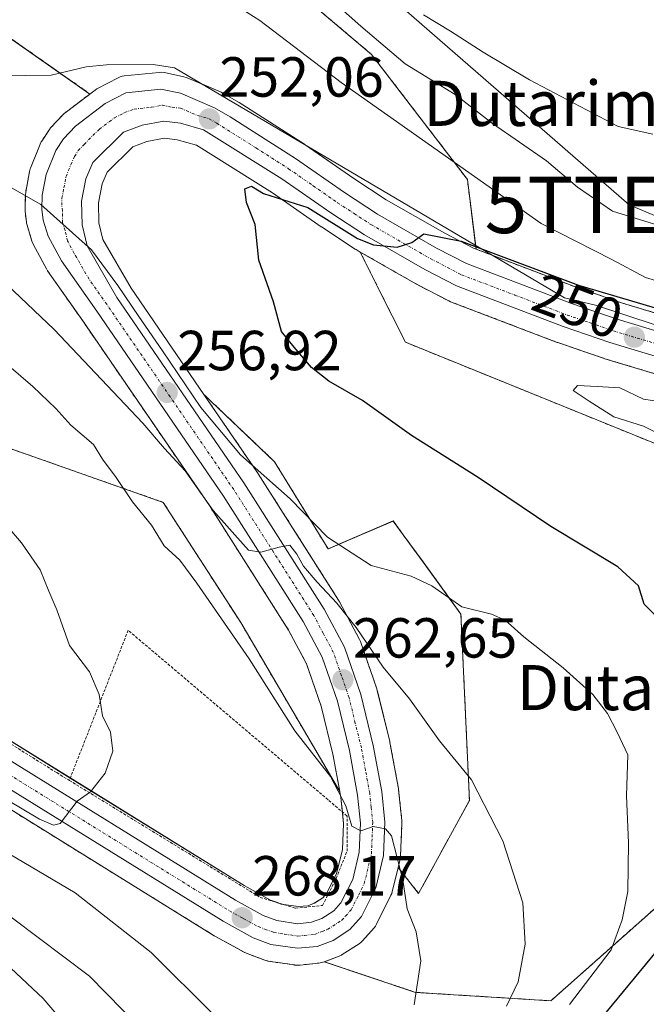
# Model space of a CAD drawing. Units: metres. Extents: x 620197 to 623625, y 4780389 to 4782763.
# Drawn here: x 622443 to 622554, y 4781888 to 4782063 of the extents above; entities that cross this region are included whole.
import ezdxf
from ezdxf.enums import TextEntityAlignment as Align

# ---------------------------------------------------------------- set-up
doc = ezdxf.new("R2010")
doc.units = ezdxf.units.M
doc.header["$MEASUREMENT"] = 0
doc.linetypes.add('TRAZO_Y_PUNTO', pattern=[1, 0.5, -0.25, 0, -0.25])
doc.linetypes.add('TRAZOS', pattern=[0.75, 0.5, -0.25])
doc.layers.get('0').update_dxf_attribs({"lineweight": 5})
for name, color, linetype, lineweight in [('Alambrada', 19, 'TRAZOS', 0), ('Arbolado forestal', 92, 'TRAZOS', 0), ('Arbolado forestal CxS', 92, 'Continuous', 0), ('Carretera de calzada única', 19, 'Continuous', 13), ('Carretera de calzada única Cxs', 19, 'Continuous', 13), ('Carretera de calzada única eje', 19, 'TRAZO_Y_PUNTO', 0), ('Carátula', 7, 'Continuous', 5), ('Corriente natural lineal', 142, 'Continuous', 13), ('Curva de nivel maestra', 36, 'Continuous', 30), ('Curva de nivel normal', 36, 'Continuous', 0), ('Núcleo urbano', 19, 'Continuous', 0), ('Núcleo urbano CxS', 19, 'Continuous', 0), ('Prado', 92, 'Continuous', 0), ('Prado CxS', 92, 'Continuous', 0), ('Punto de cota en terreno', 7, 'Continuous', 0), ('Rótulo de curva de nivel directora', 19, 'Continuous', 0), ('Rótulo de punto de cota en terreno', 19, 'Continuous', 0), ('Tendido', 6, 'Continuous', 0), ('Texto cartográfico', 19, 'Continuous', 0), ('Torre de tendido puntual', 7, 'Continuous', 0)]:
    doc.layers.add(name, color=color, linetype=linetype, lineweight=lineweight)
doc.styles.add('Arial', font='txt', dxfattribs={"height": 0.2})

# ---------------------------------------------------------------- blocks, each defined once
blk = doc.blocks.new('*U151')
at = {"layer": 'Prado CxS', "color": 92, "linetype": 'Continuous', "lineweight": 0}
for points in [[(622485.52, 4782073.37, 258.14), (622505.04, 4782056.85, 258.46), (622522.04, 4782034.67, 254.12), (622523.58, 4782022.3, 250.19), (622523.12, 4782022.47, 250.12), (622518.01, 4782025.12, 250.08), (622507.65, 4782031.07, 250.47), (622501.92, 4782034.82, 250.78), (622493.27, 4782040.83, 251.39), (622493.18, 4782040.9, 251.39), (622481.59, 4782048.31, 252.08), (622481.47, 4782048.38, 252.08), (622478.71, 4782049.97, 252.19), (622478.39, 4782050.13, 252.2), (622472.36, 4782052.71, 252.27), (622472.21, 4782052.77, 252.27), (622471.79, 4782052.89, 252.26), (622468.32, 4782053.61, 252.08), (622467.87, 4782053.67, 252.06), (622467.41, 4782053.65, 252.04), (622461.21, 4782053.02, 251.22), (622460.83, 4782052.96, 251.21), (622460.47, 4782052.85, 251.22), (622460.12, 4782052.7, 251.25), (622456.45, 4782050.78, 252.04), (622456.34, 4782050.72, 252.08), (622456.03, 4782050.51, 252.19), (622455.12, 4782049.82, 252.52), (622426.17, 4782070.15, 253.52)], [(622422.99, 4781993.26, 272.59), (622468.11, 4781977.38, 263.56), (622481.85, 4781956.05, 264.34), (622499.42, 4781926.06, 264.82), (622499.61, 4781925.03, 264.86), (622500.08, 4781920.41, 265.07), (622499.89, 4781915.75, 265.36), (622498.86, 4781911.53, 265.68), (622497.12, 4781908.04, 265.95), (622496.4, 4781907.23, 266.06), (622494.91, 4781906.27, 266.35), (622493.73, 4781905.83, 266.55), (622492.07, 4781905.66, 266.78), (622489.03, 4781906.11, 267.16), (622487.11, 4781906.83, 267.36), (622482.45, 4781909.39, 267.87), (622437.82, 4781937.02, 271.06)], [(622563.87, 4781912.98, 251.95), (622536.84, 4781888.96, 256.17), (622512.82, 4781890.46, 265.14), (622496.68, 4781895.89, 267.22), (622499.28, 4781896.87, 267.01), (622499.72, 4781897.08, 266.98), (622499.85, 4781897.16, 266.97), (622502.84, 4781899.09, 266.6), (622503.14, 4781899.31, 266.54), (622503.45, 4781899.61, 266.48), (622505.49, 4781901.89, 266.12), (622505.73, 4781902.21, 266.08), (622505.94, 4781902.55, 266.05), (622508.49, 4781907.67, 265.5), (622508.62, 4781907.98, 265.46), (622508.72, 4781908.31, 265.43), (622509.76, 4781912.63, 264.96), (622513.39, 4781908, 264.24), (622522.4, 4781924.52, 260.25), (622520.89, 4781957.56, 255.18), (622514.17, 4781966.8, 253.69), (622510.65, 4781971.64, 252.86), (622508.88, 4781974.07, 252.68), (622497.34, 4781969.12, 255.15), (622487.86, 4781984.59, 253.34), (622475.32, 4781996.53, 253.71), (622462.42, 4782015.35, 253.26), (622457.42, 4782024.03, 253.03), (622456.71, 4782026.97, 252.89), (622456.65, 4782030.54, 252.58), (622457.28, 4782033.9, 252.24), (622458.18, 4782035.95, 252.22), (622462.7, 4782040.45, 251.41), (622465.18, 4782041.37, 251.25), (622468.32, 4782041.99, 250.94), (622470.58, 4782041.72, 250.65), (622474.03, 4782040.72, 250.96), (622487.5, 4782032.26, 250.4), (622496.11, 4782026.28, 249.71), (622496.17, 4782026.23, 249.71), (622502.16, 4782022.3, 249.46), (622502.31, 4782022.21, 249.46), (622503.05, 4782021.79, 249.44), (622506.36, 4782015.16, 248.78), (622511.05, 4782005.79, 248.13), (622559.1, 4781986.27, 245.34)]]:
    blk.add_polyline3d(points, dxfattribs=at)
blk = doc.blocks.new('*U165')
at = {"layer": 'Arbolado forestal CxS', "color": 92, "linetype": 'Continuous', "lineweight": 0}
blk.add_polyline3d([(622576.38, 4782004.64, 247.1), (622549.51, 4782012.73, 249.17), (622541.51, 4782015.47, 249.17), (622523.58, 4782022.3, 250.19), (622522.04, 4782034.67, 254.12), (622505.04, 4782056.85, 258.46), (622485.52, 4782073.37, 258.14), (622467.5, 4782091.39, 262.46), (622469, 4782116.91, 272.08), (622481.01, 4782151.45, 275.84), (622506.54, 4782166.47, 279.25), (622529.07, 4782188.99, 277.41), (622530.57, 4782217.53, 274.59)], dxfattribs=at)
blk.add_polyline3d([(622596.02, 4781990.16, 244.75), (622589.13, 4781983.26, 244.71), (622559.1, 4781986.27, 245.34), (622511.05, 4782005.79, 248.13), (622506.36, 4782015.16, 248.78), (622503.05, 4782021.79, 249.44), (622513, 4782016.09, 249.04), (622513.11, 4782016.03, 249.04), (622518.74, 4782013.11, 249.05), (622519.05, 4782012.97, 249.05), (622537.97, 4782005.76, 247.35), (622538.05, 4782005.73, 247.34), (622546.29, 4782002.9, 246.95), (622546.4, 4782002.87, 246.95), (622573.67, 4781994.66, 245.94), (622573.88, 4781994.6, 245.93), (622590.5, 4781990.93, 245.19), (622590.63, 4781990.91, 245.19), (622590.74, 4781990.89, 245.18), (622596.02, 4781990.16, 244.75)], close=True, dxfattribs=at)
blk = doc.blocks.new('*U169')
at = {"layer": 'Arbolado forestal CxS', "color": 92, "linetype": 'Continuous', "lineweight": 0}
blk.add_polyline3d([(622426.17, 4782070.15, 253.52), (622455.12, 4782049.82, 252.52), (622450.73, 4782046.5, 252.98), (622450.61, 4782046.41, 252.98), (622450.34, 4782046.15, 252.99), (622448.26, 4782043.91, 253.04), (622448.16, 4782043.8, 253.04), (622447.96, 4782043.52, 253.05), (622446.6, 4782041.46, 253.22), (622446.5, 4782041.31, 253.24), (622446.32, 4782040.94, 253.28), (622444.59, 4782036.67, 253.92), (622444.55, 4782036.57, 253.94), (622444.42, 4782036.1, 254.03), (622443.73, 4782032.43, 254.76), (622443.68, 4782031.96, 254.84), (622443.62, 4782029.47, 255.25), (622443.62, 4782029.4, 255.26), (622443.64, 4782029.05, 255.31), (622443.87, 4782027.07, 255.59), (622443.9, 4782026.9, 255.61), (622443.98, 4782026.55, 255.65), (622444.84, 4782023.73, 255.86), (622444.89, 4782023.57, 255.87), (622445.06, 4782023.19, 255.92), (622447.41, 4782018.79, 256.27), (622447.46, 4782018.7, 256.28), (622447.6, 4782018.48, 256.29), (622453.85, 4782009.57, 256.76), (622476.3, 4781976.82, 259.64), (622490.33, 4781954.73, 262.25), (622493.52, 4781948.73, 263), (622496.11, 4781941.25, 263.44), (622498.19, 4781932.73, 264.38), (622499.42, 4781926.06, 264.82), (622481.85, 4781956.05, 264.34), (622468.11, 4781977.38, 263.56), (622422.99, 4781993.26, 272.59)], dxfattribs=at)
blk.add_polyline3d([(622487.86, 4781984.59, 253.34), (622497.34, 4781969.12, 255.15), (622508.88, 4781974.07, 252.68), (622510.65, 4781971.64, 252.86), (622514.17, 4781966.8, 253.69), (622520.89, 4781957.56, 255.18), (622522.4, 4781924.52, 260.25), (622513.39, 4781908, 264.24), (622509.76, 4781912.63, 264.96), (622510.1, 4781914.02, 264.82), (622510.13, 4781914.2, 264.8), (622510.18, 4781914.59, 264.76), (622510.43, 4781920.5, 264.37), (622510.43, 4781920.63, 264.37), (622510.41, 4781920.94, 264.36), (622509.85, 4781926.39, 263.9), (622509.82, 4781926.61, 263.87), (622508.31, 4781934.81, 262.71), (622508.27, 4781934.98, 262.7), (622506.06, 4781944.03, 261.96), (622505.99, 4781944.3, 261.93), (622503.09, 4781952.67, 261.12), (622502.91, 4781953.08, 261.11), (622499.32, 4781959.83, 259.35), (622499.27, 4781959.92, 259.32), (622499.2, 4781960.03, 259.29), (622484.95, 4781982.47, 254.97), (622484.89, 4781982.56, 254.96), (622475.32, 4781996.53, 253.71), (622487.86, 4781984.59, 253.34)], close=True, dxfattribs=at)
blk = doc.blocks.new('*U186')
at = {"layer": 'Curva de nivel normal', "color": 36, "linetype": 'Continuous', "lineweight": 0}
blk.add_polyline3d([(622440.36, 4781924.64, 270), (622446.19, 4781921.21, 270), (622448.64, 4781920.14, 270), (622449.83, 4781920.42, 270), (622452.88, 4781924.4, 270), (622455.24, 4781926.02, 270), (622457.84, 4781929.32, 270), (622459.19, 4781933.22, 270), (622458.79, 4781936.59, 270), (622457.35, 4781939.51, 270), (622456.76, 4781943.27, 270), (622455.04, 4781947.32, 270), (622451.52, 4781952.01, 270), (622449.28, 4781958.33, 270), (622447.85, 4781961.65, 270), (622446.32, 4781965.41, 270), (622443.01, 4781970.23, 270), (622437.73, 4781976.32, 270)], dxfattribs=at)
blk = doc.blocks.new('*U194')
at = {"layer": 'Curva de nivel normal', "color": 36, "linetype": 'Continuous', "lineweight": 0}
for points in [[(622338.64, 4781970.17, 265), (622346.41, 4781965.49, 265), (622353.89, 4781961.63, 265), (622365.66, 4781954.8, 265), (622372.64, 4781950.04, 265), (622375.52, 4781947.46, 265), (622378.71, 4781945.31, 265), (622380.94, 4781943.21, 265), (622383.58, 4781941.39, 265), (622387.78, 4781938.31, 265), (622394.38, 4781934.62, 265), (622400.05, 4781932.46, 265), (622408.83, 4781928.76, 265), (622418.17, 4781925.5, 265), (622428.1, 4781921.27, 265), (622436.86, 4781917.34, 265), (622452.52, 4781908.11, 265), (622465.96, 4781897.55, 265), (622477.14, 4781886.4, 265)], [(622512.63, 4781888.23, 265), (622513.78, 4781896.04, 265), (622512.96, 4781901.22, 265), (622511.35, 4781905.3, 265), (622510.58, 4781910.42, 265), (622508.59, 4781918.21, 265), (622507.53, 4781919.48, 265), (622505.36, 4781919.87, 265), (622503.12, 4781919.13, 265), (622501.58, 4781919.91, 265), (622500.49, 4781923.55, 265), (622497.78, 4781928.76, 265), (622491.43, 4781936.86, 265), (622483.36, 4781949.62, 265), (622474.05, 4781963.03, 265), (622471.08, 4781967.1, 265), (622468.29, 4781969.68, 265), (622466.05, 4781973.32, 265), (622462.68, 4781977.45, 265), (622459.78, 4781981.8, 265), (622457.36, 4781985.03, 265), (622455.73, 4781987.64, 265), (622451.74, 4781991.08, 265), (622449.1, 4781994.03, 265), (622445, 4781997.92, 265), (622438.12, 4782003.77, 265)], [(622514.25, 4782063.85, 265), (622519.02, 4782060.95, 265), (622524.83, 4782057.26, 265), (622533.06, 4782052.31, 265), (622548.75, 4782044.04, 265), (622554.92, 4782042.72, 265)]]:
    blk.add_polyline3d(points, dxfattribs=at)
blk = doc.blocks.new('*U197')
at = {"layer": 'Curva de nivel normal', "color": 36, "linetype": 'Continuous', "lineweight": 0}
for points in [[(622338.85, 4781952.14, 255), (622355.6, 4781941.58, 255), (622364.25, 4781935.39, 255), (622373.84, 4781927.33, 255), (622378.91, 4781924.18, 255), (622385.6, 4781920.87, 255), (622395.06, 4781917.3, 255), (622402.32, 4781914.31, 255), (622418.44, 4781909.02, 255), (622427.52, 4781905.28, 255), (622435.32, 4781900.15, 255), (622446.82, 4781889.37, 255), (622461.83, 4781871.75, 255)], [(622540.14, 4781888.32, 255), (622547.53, 4781897.99, 255), (622549.49, 4781903.32, 255), (622550.48, 4781908.32, 255), (622550.62, 4781916.99, 255), (622550.22, 4781925.34, 255), (622550.48, 4781932.61, 255), (622548.58, 4781936.61, 255), (622546.88, 4781939.9, 255), (622544.27, 4781943.3, 255), (622539, 4781948.05, 255), (622532.06, 4781953.51, 255), (622528.75, 4781956.51, 255), (622526.32, 4781957.53, 255), (622521.06, 4781958.82, 255), (622515.73, 4781962.6, 255), (622512.06, 4781964.26, 255), (622505, 4781966.17, 255), (622497.22, 4781971.18, 255), (622490.61, 4781977.98, 255), (622481.8, 4781985.82, 255), (622474.76, 4781994.18, 255), (622467.99, 4782004.28, 255), (622463.78, 4782010.34, 255), (622460.09, 4782015.83, 255), (622455.42, 4782022.18, 255), (622446.42, 4782030.22, 255), (622432.6, 4782038.08, 255)], [(622471.77, 4782071.41, 255), (622485.27, 4782062.85, 255), (622499.65, 4782051.85, 255), (622535.11, 4782026.84, 255), (622547.66, 4782020.49, 255), (622553.64, 4782017.29, 255), (622560.7, 4782015.17, 255)]]:
    blk.add_polyline3d(points, dxfattribs=at)
blk = doc.blocks.new('5PATER')
at = {"layer": 'Carátula', "linetype": 'Continuous', "lineweight": 5}
h = blk.add_hatch(color=250, dxfattribs=at)
edge = h.paths.add_edge_path()
edge.add_ellipse((0, 0.01), major_axis=(-1.33, -1.34), ratio=0.999422, start_angle=0, end_angle=360)
blk = doc.blocks.new('5TTEND')
blk.add_text('5TTEND', height=10).set_placement((0, 0), align=Align.MIDDLE_CENTER)

msp = doc.modelspace()

# ---------------------------------------------------------------- linework, layer by layer
at = {"layer": 'Alambrada', "color": 19, "linetype": 'TRAZOS', "lineweight": 0}
for points in [[(622380.44, 4781972.97, 279.73), (622417.01, 4781949.63, 273.1), (622449.23, 4781929.43, 270.43), (622451.47, 4781928.06, 270.31)], [(622451.47, 4781928.06, 270.31), (622485.31, 4781907.31, 267.96), (622491.56, 4781905.39, 267.12), (622496.37, 4781905.87, 266.45), (622498.77, 4781910.68, 265.81), (622500.7, 4781915.49, 265.48), (622500.7, 4781921.74, 267.79), (622497.33, 4781924.63, 270.6), (622461.9, 4781954.68, 272.06), (622451.47, 4781928.06, 270.31)]]:
    msp.add_polyline3d(points, dxfattribs=at)
at = {"layer": 'Arbolado forestal', "color": 92, "linetype": 'TRAZOS', "lineweight": 0}
for points in [[(622515.42, 4782268.47, 272.61), (622530.57, 4782217.53, 274.59), (622529.07, 4782188.99, 277.41), (622506.54, 4782166.47, 279.25), (622506.5, 4782166.44, 279.24), (622505.2, 4782165.68, 279.11), (622503.9, 4782164.91, 279.01), (622481.01, 4782151.45, 275.84), (622469, 4782116.91, 272.08), (622467.5, 4782091.39, 262.46), (622485.52, 4782073.37, 258.14), (622505.04, 4782056.85, 258.46), (622522.04, 4782034.67, 254.12), (622523.5, 4782022.95, 250.3), (622523.58, 4782022.3, 250.19)], [(622455.12, 4782049.82, 252.52), (622449.83, 4782053.54, 251.41), (622426.17, 4782070.15, 253.52), (622409.01, 4782079.68, 254.12), (622358.18, 4782096.2, 257.16), (622318.78, 4782130.52, 263.17), (622330.18, 4782143.76, 269.71), (622343.7, 4782145.26, 269.82), (622366.22, 4782148.27, 271.58), (622369.22, 4782157.28, 275.11), (622368.68, 4782162.2, 277.09), (622365.87, 4782163.58, 277.68), (622361.51, 4782165.72, 277.99), (622359.45, 4782166.73, 278.23), (622315.16, 4782169.29, 280.45), (622285.13, 4782179.8, 282.27), (622261.1, 4782182.81, 282.8), (622204.04, 4782218.85, 281.01)], [(622339.75, 4782057.44, 277.84), (622376.73, 4782034.14, 279.16), (622390.58, 4782027.58, 277.21), (622409.01, 4782003.43, 276.67), (622422.99, 4781993.26, 272.59), (622468.11, 4781977.38, 263.56), (622481.85, 4781956.05, 264.34), (622499.42, 4781926.06, 264.82)], [(622455.12, 4782049.82, 252.52), (622450.73, 4782046.5, 252.98), (622450.61, 4782046.41, 252.98), (622450.34, 4782046.15, 252.99), (622448.26, 4782043.91, 253.04), (622448.16, 4782043.8, 253.04), (622447.96, 4782043.52, 253.05), (622446.6, 4782041.46, 253.22), (622446.5, 4782041.31, 253.24), (622446.32, 4782040.94, 253.28), (622444.59, 4782036.67, 253.92), (622444.55, 4782036.57, 253.94), (622444.42, 4782036.1, 254.03), (622443.73, 4782032.43, 254.76), (622443.68, 4782031.96, 254.84), (622443.62, 4782029.47, 255.25), (622443.62, 4782029.4, 255.26), (622443.64, 4782029.05, 255.31), (622443.87, 4782027.07, 255.59), (622443.9, 4782026.9, 255.61), (622443.98, 4782026.55, 255.65), (622444.84, 4782023.73, 255.86), (622444.89, 4782023.57, 255.87), (622445.06, 4782023.19, 255.92), (622447.41, 4782018.79, 256.27), (622447.46, 4782018.7, 256.28), (622447.6, 4782018.48, 256.29), (622453.85, 4782009.57, 256.76), (622476.3, 4781976.82, 259.64), (622490.33, 4781954.73, 262.25), (622493.52, 4781948.73, 263), (622496.11, 4781941.25, 263.44), (622498.18, 4781932.73, 264.38), (622499.42, 4781926.06, 264.82)], [(622503.05, 4782021.79, 249.44), (622506.36, 4782015.16, 248.78), (622511.05, 4782005.79, 248.13), (622559.1, 4781986.27, 245.34), (622589.13, 4781983.26, 244.71), (622596.02, 4781990.16, 244.75)], [(622503.05, 4782021.79, 249.44), (622513, 4782016.09, 249.04), (622513.11, 4782016.03, 249.04), (622518.74, 4782013.11, 249.05), (622519.05, 4782012.97, 249.05), (622537.97, 4782005.76, 247.35), (622538.05, 4782005.73, 247.34), (622546.29, 4782002.9, 246.95), (622546.39, 4782002.87, 246.95), (622573.66, 4781994.66, 245.94), (622573.88, 4781994.6, 245.93), (622590.5, 4781990.93, 245.19), (622590.63, 4781990.91, 245.19), (622590.74, 4781990.89, 245.18), (622596.02, 4781990.16, 244.75)], [(622608.91, 4782001.24, 244.36), (622605.78, 4782000.49, 244.61), (622601.31, 4782000.32, 244.67), (622592.27, 4782001.12, 245.53), (622576.38, 4782004.64, 247.1), (622549.51, 4782012.73, 249.17), (622541.51, 4782015.47, 249.17), (622526.44, 4782021.21, 250.38), (622523.58, 4782022.3, 250.19)], [(622509.76, 4781912.63, 264.96), (622510.1, 4781914.02, 264.82), (622510.13, 4781914.2, 264.8), (622510.18, 4781914.59, 264.76), (622510.43, 4781920.5, 264.37), (622510.43, 4781920.63, 264.37), (622510.41, 4781920.94, 264.36), (622509.85, 4781926.39, 263.9), (622509.82, 4781926.61, 263.87), (622508.31, 4781934.81, 262.71), (622508.27, 4781934.98, 262.7), (622506.06, 4781944.03, 261.96), (622505.98, 4781944.3, 261.93), (622503.09, 4781952.67, 261.12), (622502.91, 4781953.08, 261.11), (622499.32, 4781959.83, 259.35), (622499.27, 4781959.92, 259.32), (622499.2, 4781960.03, 259.29), (622484.95, 4781982.47, 254.97), (622484.89, 4781982.56, 254.96), (622475.32, 4781996.53, 253.71)], [(622509.76, 4781912.63, 264.96), (622513.39, 4781908, 264.24), (622522.4, 4781924.52, 260.25), (622520.89, 4781957.56, 255.18), (622514.17, 4781966.81, 253.69), (622510.65, 4781971.64, 252.86), (622508.88, 4781974.08, 252.68), (622497.34, 4781969.12, 255.15), (622487.86, 4781984.59, 253.34), (622475.32, 4781996.53, 253.71)], [(622333.74, 4781986.74, 273.36), (622361.25, 4781971.22, 272.41), (622373.85, 4781963.33, 272.27), (622400.9, 4781946.77, 271.93), (622432.45, 4781928.19, 268.67), (622477.17, 4781900.51, 267.93), (622477.28, 4781900.45, 267.93), (622482.58, 4781897.52, 267.89), (622482.98, 4781897.34, 267.87), (622486.14, 4781896.16, 267.78), (622486.66, 4781896.02, 267.78), (622486.74, 4781896, 267.77), (622491.38, 4781895.32, 267.55), (622491.46, 4781895.31, 267.55), (622491.9, 4781895.27, 267.52), (622492.2, 4781895.29, 267.51), (622492.42, 4781895.31, 267.49), (622495.71, 4781895.64, 267.28), (622495.93, 4781895.67, 267.27), (622496.45, 4781895.81, 267.23), (622496.67, 4781895.89, 267.22)], [(622563.87, 4781912.98, 251.95), (622536.84, 4781888.96, 256.17), (622512.82, 4781890.46, 265.14), (622496.67, 4781895.89, 267.22)]]:
    msp.add_polyline3d(points, dxfattribs=at)
at = {"layer": 'Arbolado forestal CxS', "color": 92, "linetype": 'Continuous', "lineweight": 0}
msp.add_polyline3d([(622333.74, 4781986.74, 273.36), (622361.25, 4781971.22, 272.41), (622373.85, 4781963.33, 272.27), (622400.9, 4781946.77, 271.93), (622432.45, 4781928.19, 268.67), (622477.17, 4781900.51, 267.94), (622477.28, 4781900.45, 267.93), (622482.58, 4781897.52, 267.89), (622482.98, 4781897.34, 267.87), (622486.14, 4781896.16, 267.78), (622486.66, 4781896.02, 267.78), (622486.74, 4781896, 267.77), (622491.38, 4781895.32, 267.55), (622491.46, 4781895.31, 267.55), (622491.9, 4781895.27, 267.52), (622492.2, 4781895.29, 267.51), (622492.42, 4781895.31, 267.49), (622495.71, 4781895.64, 267.28), (622495.93, 4781895.67, 267.27), (622496.45, 4781895.81, 267.23), (622496.68, 4781895.89, 267.22), (622512.82, 4781890.46, 265.14), (622536.84, 4781888.96, 256.17), (622563.87, 4781912.98, 251.95)], dxfattribs=at)
at = {"layer": 'Carretera de calzada única', "color": 19, "linetype": 'Continuous', "lineweight": 13}
for points in [[(622436.24, 4781934.47, 270.93), (622480.94, 4781906.8, 268.17), (622485.85, 4781904.1, 267.76), (622488.27, 4781903.19, 267.52), (622492, 4781902.64, 267.07), (622494.42, 4781902.88, 266.76), (622496.26, 4781903.57, 266.44), (622498.37, 4781904.93, 266.26), (622499.63, 4781906.34, 266.09), (622501.7, 4781910.5, 265.63), (622502.87, 4781915.33, 265.26), (622503.09, 4781920.5, 264.88), (622502.58, 4781925.46, 264.51), (622501.12, 4781933.36, 263.79), (622498.99, 4781942.1, 263.14), (622496.28, 4781949.93, 262.15), (622492.92, 4781956.24, 261.44), (622478.8, 4781978.47, 258.81), (622456.32, 4782011.28, 255.69), (622450.06, 4782020.2, 255.52), (622447.71, 4782024.6, 255.25), (622446.85, 4782027.42, 255.07), (622446.62, 4782029.4, 254.91), (622446.68, 4782031.89, 254.66), (622447.37, 4782035.54, 254.16), (622449.1, 4782039.81, 253.62), (622450.46, 4782041.87, 253.54), (622452.54, 4782044.11, 253.43), (622457.84, 4782048.12, 253.22), (622461.51, 4782050.04, 252.38), (622467.71, 4782050.67, 252.34), (622471.18, 4782049.95, 252.34), (622477.21, 4782047.37, 252.06), (622479.97, 4782045.78, 251.95), (622491.56, 4782038.37, 251.2), (622500.24, 4782032.33, 250.66), (622506.08, 4782028.51, 250.35), (622516.57, 4782022.49, 249.75), (622521.89, 4782019.73, 249.64), (622540.49, 4782012.65, 248.52), (622548.59, 4782009.87, 248.32), (622575.62, 4782001.73, 246.33)], [(622574.53, 4781997.53, 246.28), (622547.26, 4782005.74, 247.66), (622539.02, 4782008.57, 248.56), (622520.12, 4782015.77, 249.39), (622514.49, 4782018.69, 249.53), (622503.81, 4782024.81, 250.02), (622497.82, 4782028.74, 250.32), (622489.15, 4782034.76, 250.79), (622475.27, 4782043.49, 251.63), (622471.17, 4782044.67, 251.09), (622468.21, 4782045.02, 251.59), (622464.37, 4782044.27, 252), (622461.05, 4782043.04, 252.36), (622455.66, 4782037.68, 253.06), (622454.39, 4782034.79, 253.1), (622453.65, 4782030.79, 253.5), (622453.72, 4782026.59, 253.85), (622454.61, 4782022.91, 253.98), (622459.88, 4782013.75, 254.38), (622482.42, 4781980.86, 256.97), (622496.67, 4781958.42, 260.72), (622500.26, 4781951.67, 261.85), (622503.15, 4781943.32, 262.61), (622505.36, 4781934.27, 263.47), (622506.87, 4781926.08, 264.61), (622507.43, 4781920.63, 264.83), (622507.18, 4781914.72, 265.31), (622505.8, 4781909.01, 265.92), (622503.25, 4781903.89, 266.22), (622501.21, 4781901.61, 266.58), (622498.22, 4781899.68, 266.9), (622495.41, 4781898.62, 267.22), (622491.9, 4781898.27, 267.5), (622487.18, 4781898.97, 267.82), (622484.03, 4781900.15, 267.96), (622478.75, 4781903.06, 268.25), (622434, 4781930.76, 270.01)]]:
    msp.add_polyline3d(points, dxfattribs=at)
at = {"layer": 'Carretera de calzada única Cxs', "color": 19, "linetype": 'Continuous', "lineweight": 13}
for points in [[(622436.24, 4781934.47, 270.93), (622480.94, 4781906.8, 268.17), (622485.85, 4781904.1, 267.76), (622488.27, 4781903.19, 267.52), (622492, 4781902.64, 267.07), (622494.42, 4781902.88, 266.76), (622496.26, 4781903.57, 266.44), (622498.37, 4781904.93, 266.26), (622499.63, 4781906.34, 266.09), (622501.7, 4781910.5, 265.63), (622502.87, 4781915.33, 265.26), (622503.09, 4781920.5, 264.88), (622502.58, 4781925.46, 264.51), (622501.12, 4781933.36, 263.79), (622498.99, 4781942.1, 263.14), (622496.28, 4781949.93, 262.15), (622492.92, 4781956.24, 261.44), (622478.8, 4781978.47, 258.81), (622456.32, 4782011.28, 255.69), (622450.06, 4782020.2, 255.52), (622447.71, 4782024.6, 255.25), (622446.85, 4782027.42, 255.07), (622446.62, 4782029.4, 254.91), (622446.68, 4782031.89, 254.66), (622447.37, 4782035.54, 254.16), (622449.1, 4782039.81, 253.62), (622450.46, 4782041.87, 253.54), (622452.54, 4782044.11, 253.43), (622457.84, 4782048.12, 253.22), (622461.51, 4782050.04, 252.38), (622467.71, 4782050.67, 252.34), (622471.18, 4782049.95, 252.34), (622477.21, 4782047.37, 252.06), (622479.97, 4782045.78, 251.95), (622491.56, 4782038.37, 251.2), (622500.24, 4782032.33, 250.66), (622506.08, 4782028.51, 250.35), (622516.57, 4782022.49, 249.75), (622521.89, 4782019.73, 249.64), (622540.49, 4782012.65, 248.52), (622548.59, 4782009.87, 248.32), (622575.62, 4782001.73, 246.33)], [(622574.53, 4781997.53, 246.28), (622547.26, 4782005.74, 247.66), (622539.02, 4782008.57, 248.56), (622520.12, 4782015.77, 249.39), (622514.49, 4782018.69, 249.53), (622503.81, 4782024.81, 250.02), (622497.82, 4782028.74, 250.32), (622489.15, 4782034.76, 250.79), (622475.27, 4782043.49, 251.63), (622471.17, 4782044.67, 251.09), (622468.21, 4782045.02, 251.59), (622464.37, 4782044.27, 252), (622461.05, 4782043.04, 252.36), (622455.66, 4782037.68, 253.06), (622454.39, 4782034.79, 253.1), (622453.65, 4782030.79, 253.5), (622453.72, 4782026.59, 253.85), (622454.61, 4782022.91, 253.98), (622459.88, 4782013.75, 254.38), (622482.42, 4781980.86, 256.97), (622496.67, 4781958.42, 260.72), (622500.26, 4781951.67, 261.85), (622503.15, 4781943.32, 262.61), (622505.36, 4781934.27, 263.47), (622506.87, 4781926.08, 264.61), (622507.43, 4781920.63, 264.83), (622507.18, 4781914.72, 265.31), (622505.8, 4781909.01, 265.92), (622503.25, 4781903.89, 266.22), (622501.21, 4781901.61, 266.58), (622498.22, 4781899.68, 266.9), (622495.41, 4781898.62, 267.22), (622491.9, 4781898.27, 267.5), (622487.18, 4781898.97, 267.82), (622484.03, 4781900.15, 267.96), (622478.75, 4781903.06, 268.25), (622434, 4781930.76, 270.01)]]:
    msp.add_polyline3d(points, dxfattribs=at)
at = {"layer": 'Carretera de calzada única eje', "color": 19, "linetype": 'TRAZO_Y_PUNTO', "lineweight": 0}
msp.add_polyline3d([(622435.12, 4781932.61, 270.67), (622457.47, 4781918.78, 269.53), (622479.84, 4781904.93, 268.25), (622482.3, 4781903.58, 268.12), (622484.94, 4781902.12, 267.9), (622486.15, 4781901.67, 267.82), (622487.72, 4781901.08, 267.68), (622489.59, 4781900.8, 267.5), (622491.95, 4781900.45, 267.3), (622493.16, 4781900.57, 267.17), (622494.91, 4781900.75, 266.98), (622496.32, 4781901.28, 266.76), (622497.24, 4781901.62, 266.68), (622499.79, 4781903.27, 266.44), (622500.42, 4781903.97, 266.35), (622501.44, 4781905.11, 266.21), (622502.72, 4781907.67, 265.92), (622503.75, 4781909.75, 265.78), (622505.02, 4781915.02, 265.36), (622505.15, 4781917.98, 265.07), (622505.26, 4781920.56, 264.94), (622504.98, 4781923.29, 264.82), (622504.72, 4781925.77, 264.61), (622503.97, 4781929.86, 264.14), (622503.24, 4781933.81, 263.61), (622502.17, 4781938.18, 263.24), (622501.07, 4781942.71, 262.98), (622499.72, 4781946.62, 262.52), (622498.27, 4781950.8, 262), (622496.47, 4781954.17, 261.67), (622494.79, 4781957.33, 261.1), (622487.67, 4781968.55, 259.84), (622480.61, 4781979.66, 258.26), (622469.34, 4781996.11, 256.85), (622458.1, 4782012.51, 255.17), (622454.97, 4782016.97, 255.17), (622452.33, 4782021.55, 254.9), (622451.16, 4782023.75, 254.94), (622450.72, 4782025.59, 254.79), (622450.28, 4782027, 254.69), (622450.25, 4782029.1, 254.48), (622450.13, 4782030.09, 254.41), (622450.16, 4782031.34, 254.31), (622450.51, 4782033.16, 254.12), (622450.88, 4782035.16, 253.96), (622451.74, 4782037.3, 253.76), (622452.38, 4782038.74, 253.62), (622453.06, 4782039.77, 253.51), (622454.1, 4782040.89, 253.38), (622456.79, 4782043.57, 253.15), (622459.45, 4782045.58, 252.89), (622461.28, 4782046.54, 252.77), (622462.94, 4782047.15, 252.67), (622466.04, 4782047.47, 252.43), (622467.96, 4782047.84, 252.38), (622469.69, 4782047.48, 252.15), (622471.17, 4782047.31, 251.98), (622474.19, 4782046.02, 251.79), (622476.24, 4782045.43, 251.97), (622477.62, 4782044.63, 251.95), (622484.56, 4782040.27, 251.39), (622490.35, 4782036.56, 251.01), (622494.7, 4782033.54, 250.76), (622499.03, 4782030.53, 250.54), (622501.95, 4782028.62, 250.55), (622504.94, 4782026.66, 250.24), (622515.53, 4782020.59, 249.69), (622521, 4782017.75, 249.53), (622530.45, 4782014.15, 249.17), (622539.75, 4782010.61, 248.54), (622543.81, 4782009.22, 248.35), (622547.92, 4782007.8, 247.93), (622561.44, 4782003.73, 247.28)], dxfattribs=at)
at = {"layer": 'Corriente natural lineal', "color": 142, "linetype": 'Continuous', "lineweight": 13}
msp.add_polyline3d([(622415.6, 4782064.16, 253.78), (622415.68, 4782062.19, 253.81), (622416.32, 4782060.79, 253.8), (622417.96, 4782059.59, 253.81), (622420.3, 4782059.1, 253.82), (622429.72, 4782058.42, 253.72), (622432.08, 4782057.27, 253.58), (622435.83, 4782053.99, 252.99), (622439.11, 4782053.07, 252.71), (622448.22, 4782053.15, 251.64), (622454.48, 4782054.66, 251.08), (622458.04, 4782055.01, 251.1), (622466.35, 4782055.06, 252.11), (622470.1, 4782054.48, 252.26), (622539.26, 4782013.64, 248.63), (622544.75, 4782012.39, 248.61), (622571.25, 4782003.61, 246.64)], dxfattribs=at)
at = {"layer": 'Curva de nivel maestra', "color": 36, "linetype": 'Continuous', "lineweight": 30}
for points in [[(622555.25, 4781957.44, 250), (622553.37, 4781959.35, 250), (622552.38, 4781962.58, 250), (622548.71, 4781965.97, 250), (622536.82, 4781973.08, 250), (622523.95, 4781981.82, 250), (622512.13, 4781989.26, 250), (622503.42, 4781995.46, 250), (622497.5, 4781998.89, 250), (622494.38, 4782001.3, 250), (622491.32, 4782004.91, 250), (622489.11, 4782007.7, 250), (622487.67, 4782012.93, 250), (622485.06, 4782020.32, 250), (622484.43, 4782026.69, 250), (622482.87, 4782030.59, 250), (622482.57, 4782032.99, 250), (622483.78, 4782033.5, 250), (622485.92, 4782032.15, 250), (622493.76, 4782029.66, 250), (622502.58, 4782024.16, 250), (622505.38, 4782023.05, 250), (622509.59, 4782022.65, 250), (622512.21, 4782023.5, 250), (622514.31, 4782025.02, 250), (622520.91, 4782023.74, 250), (622541.73, 4782015.91, 250), (622559.94, 4782010.51, 250)], [(622545.81, 4781885.9, 250), (622555.56, 4781897.72, 250)]]:
    msp.add_polyline3d(points, dxfattribs=at)
at = {"layer": 'Curva de nivel normal', "color": 36, "linetype": 'Continuous', "lineweight": 0}
for points in [[(622496.92, 4782067.39, 260), (622503.12, 4782061.85, 260), (622511.01, 4782055.17, 260), (622519.86, 4782049.76, 260), (622526.49, 4782044.57, 260), (622536.05, 4782037.98, 260), (622541.53, 4782033.3, 260), (622547.79, 4782029.06, 260), (622557.52, 4782026.03, 260)], [(622528.98, 4781887.99, 260), (622531.02, 4781892.32, 260), (622532.26, 4781898.99, 260), (622531.88, 4781906.32, 260), (622528.32, 4781917.32, 260), (622522.77, 4781928.18, 260), (622517.08, 4781935.07, 260), (622511.76, 4781942.51, 260), (622507.13, 4781948.12, 260), (622502.34, 4781955.21, 260), (622498.92, 4781959.5, 260), (622495.41, 4781963.21, 260), (622492.97, 4781966.06, 260), (622491.82, 4781968.22, 260), (622490.58, 4781969.8, 260), (622488.65, 4781969.41, 260), (622485.39, 4781968.52, 260), (622483.24, 4781968.92, 260), (622476.98, 4781975.94, 260), (622472.02, 4781982.96, 260), (622468.37, 4781986.96, 260), (622464.52, 4781991.45, 260), (622448.79, 4782008.05, 260), (622434.4, 4782021.66, 260)], [(622558.41, 4781988.38, 245), (622553.23, 4781990.92, 245), (622547.99, 4781992.58, 245), (622543.6, 4781995.36, 245), (622540.81, 4781997.24, 245), (622541.57, 4781998.14, 245), (622545.06, 4781997.92, 245), (622549.06, 4781997.71, 245), (622553.28, 4781995.7, 245), (622558.03, 4781994.95, 245)], [(622336.06, 4781962.1, 260), (622348.33, 4781955.32, 260), (622361.7, 4781946.58, 260), (622368.26, 4781941.63, 260), (622376.62, 4781936.09, 260), (622382.88, 4781931.37, 260), (622390.04, 4781927.24, 260), (622400.52, 4781923.61, 260), (622406.45, 4781921.26, 260), (622409.46, 4781919.73, 260), (622412.65, 4781918.97, 260), (622416.36, 4781917.32, 260), (622425.03, 4781913.9, 260), (622436.79, 4781907.06, 260), (622455.06, 4781893.32, 260), (622466.85, 4781881.28, 260)]]:
    msp.add_polyline3d(points, dxfattribs=at)
at = {"layer": 'Núcleo urbano', "color": 19, "linetype": 'Continuous', "lineweight": 0}
for points in [[(622523.58, 4782022.3, 250.19), (622523.12, 4782022.47, 250.12), (622518.01, 4782025.12, 250.08), (622507.65, 4782031.07, 250.47), (622501.92, 4782034.82, 250.78), (622493.62, 4782040.59, 251.36), (622493.27, 4782040.83, 251.39), (622493.18, 4782040.9, 251.39), (622481.59, 4782048.31, 252.08), (622481.47, 4782048.38, 252.08), (622478.71, 4782049.97, 252.19), (622478.39, 4782050.13, 252.2), (622475.06, 4782051.55, 252.27), (622472.36, 4782052.71, 252.27), (622472.21, 4782052.77, 252.27), (622471.79, 4782052.89, 252.26), (622468.32, 4782053.61, 252.08), (622467.86, 4782053.67, 252.06), (622467.41, 4782053.66, 252.04), (622461.21, 4782053.03, 251.22), (622460.83, 4782052.96, 251.21), (622460.47, 4782052.85, 251.22), (622460.12, 4782052.7, 251.25), (622456.45, 4782050.78, 252.04), (622456.34, 4782050.72, 252.08), (622456.03, 4782050.51, 252.19), (622455.12, 4782049.82, 252.52)], [(622455.12, 4782049.82, 252.52), (622450.73, 4782046.5, 252.98), (622450.61, 4782046.41, 252.98), (622450.34, 4782046.15, 252.99), (622448.26, 4782043.91, 253.04), (622448.16, 4782043.8, 253.04), (622447.96, 4782043.52, 253.05), (622446.6, 4782041.46, 253.22), (622446.5, 4782041.31, 253.24), (622446.32, 4782040.94, 253.28), (622444.59, 4782036.67, 253.92), (622444.55, 4782036.57, 253.94), (622444.42, 4782036.1, 254.03), (622443.73, 4782032.43, 254.76), (622443.68, 4782031.96, 254.84), (622443.62, 4782029.47, 255.25), (622443.62, 4782029.4, 255.26), (622443.64, 4782029.05, 255.31), (622443.87, 4782027.07, 255.59), (622443.9, 4782026.9, 255.61), (622443.98, 4782026.55, 255.65), (622444.84, 4782023.73, 255.86), (622444.89, 4782023.57, 255.87), (622445.06, 4782023.19, 255.92), (622447.41, 4782018.79, 256.27), (622447.46, 4782018.7, 256.28), (622447.6, 4782018.48, 256.29), (622453.85, 4782009.57, 256.76), (622476.3, 4781976.82, 259.64), (622490.33, 4781954.73, 262.25), (622493.52, 4781948.73, 263), (622496.11, 4781941.25, 263.44), (622498.18, 4781932.73, 264.38), (622499.42, 4781926.06, 264.82)], [(622475.32, 4781996.53, 253.71), (622462.42, 4782015.35, 253.26), (622457.42, 4782024.03, 253.03), (622456.71, 4782026.97, 252.89), (622456.65, 4782030.54, 252.58), (622457.28, 4782033.9, 252.24), (622458.18, 4782035.95, 252.22), (622462.7, 4782040.45, 251.41), (622465.18, 4782041.37, 251.25), (622468.32, 4782041.99, 250.94), (622470.57, 4782041.72, 250.65), (622474.03, 4782040.73, 250.96), (622487.49, 4782032.26, 250.4), (622496.11, 4782026.28, 249.71), (622496.17, 4782026.23, 249.71), (622502.16, 4782022.3, 249.46), (622502.31, 4782022.21, 249.46), (622503.05, 4782021.79, 249.44)], [(622503.05, 4782021.79, 249.44), (622513, 4782016.09, 249.04), (622513.11, 4782016.03, 249.04), (622518.74, 4782013.11, 249.05), (622519.05, 4782012.97, 249.05), (622537.97, 4782005.76, 247.35), (622538.05, 4782005.73, 247.34), (622546.29, 4782002.9, 246.95), (622546.39, 4782002.87, 246.95), (622573.66, 4781994.66, 245.94), (622573.88, 4781994.6, 245.93), (622590.5, 4781990.93, 245.19), (622590.63, 4781990.91, 245.19), (622590.74, 4781990.89, 245.18), (622596.02, 4781990.16, 244.75)], [(622608.91, 4782001.24, 244.36), (622605.78, 4782000.49, 244.61), (622601.31, 4782000.32, 244.67), (622592.27, 4782001.12, 245.53), (622576.38, 4782004.64, 247.1), (622549.51, 4782012.73, 249.17), (622541.51, 4782015.47, 249.17), (622526.44, 4782021.21, 250.38), (622523.58, 4782022.3, 250.19)], [(622509.76, 4781912.63, 264.96), (622510.1, 4781914.02, 264.82), (622510.13, 4781914.2, 264.8), (622510.18, 4781914.59, 264.76), (622510.43, 4781920.5, 264.37), (622510.43, 4781920.63, 264.37), (622510.41, 4781920.94, 264.36), (622509.85, 4781926.39, 263.9), (622509.82, 4781926.61, 263.87), (622508.31, 4781934.81, 262.71), (622508.27, 4781934.98, 262.7), (622506.06, 4781944.03, 261.96), (622505.98, 4781944.3, 261.93), (622503.09, 4781952.67, 261.12), (622502.91, 4781953.08, 261.11), (622499.32, 4781959.83, 259.35), (622499.27, 4781959.92, 259.32), (622499.2, 4781960.03, 259.29), (622484.95, 4781982.47, 254.97), (622484.89, 4781982.56, 254.96), (622475.32, 4781996.53, 253.71)], [(622333.74, 4781986.74, 273.36), (622361.25, 4781971.22, 272.41), (622373.85, 4781963.33, 272.27), (622400.9, 4781946.77, 271.93), (622432.45, 4781928.19, 268.67), (622477.17, 4781900.51, 267.93), (622477.28, 4781900.45, 267.93), (622482.58, 4781897.52, 267.89), (622482.98, 4781897.34, 267.87), (622486.14, 4781896.16, 267.78), (622486.66, 4781896.02, 267.78), (622486.74, 4781896, 267.77), (622491.38, 4781895.32, 267.55), (622491.46, 4781895.31, 267.55), (622491.9, 4781895.27, 267.52), (622492.2, 4781895.29, 267.51), (622492.42, 4781895.31, 267.49), (622495.71, 4781895.64, 267.28), (622495.93, 4781895.67, 267.27), (622496.45, 4781895.81, 267.23), (622496.67, 4781895.89, 267.22)], [(622499.42, 4781926.06, 264.82), (622499.61, 4781925.03, 264.86), (622499.87, 4781922.45, 264.99), (622500.08, 4781920.41, 265.07), (622499.88, 4781915.75, 265.36), (622498.86, 4781911.53, 265.68), (622497.12, 4781908.04, 265.95), (622496.4, 4781907.23, 266.06), (622494.9, 4781906.27, 266.35), (622493.73, 4781905.83, 266.55), (622492.07, 4781905.66, 266.78), (622489.39, 4781906.06, 267.11), (622489.03, 4781906.11, 267.16), (622488.19, 4781906.43, 267.24), (622487.11, 4781906.83, 267.36), (622482.45, 4781909.39, 267.87), (622451.63, 4781928.47, 270.18), (622437.82, 4781937.02, 271.06)], [(622496.67, 4781895.89, 267.22), (622499.28, 4781896.87, 267.01), (622499.72, 4781897.08, 266.98), (622499.85, 4781897.16, 266.97), (622502.84, 4781899.09, 266.6), (622503.14, 4781899.31, 266.54), (622503.45, 4781899.61, 266.48), (622505.49, 4781901.89, 266.12), (622505.73, 4781902.21, 266.08), (622505.94, 4781902.55, 266.05), (622508.49, 4781907.67, 265.5), (622508.62, 4781907.98, 265.46), (622508.72, 4781908.31, 265.43), (622509.76, 4781912.63, 264.96)]]:
    msp.add_polyline3d(points, dxfattribs=at)
at = {"layer": 'Núcleo urbano CxS', "color": 19, "linetype": 'Continuous', "lineweight": 0}
for points in [[(622437.82, 4781937.02, 271.06), (622482.45, 4781909.39, 267.87), (622487.11, 4781906.83, 267.36), (622489.03, 4781906.11, 267.16), (622492.07, 4781905.66, 266.78), (622493.73, 4781905.83, 266.55), (622494.91, 4781906.27, 266.35), (622496.4, 4781907.23, 266.06), (622497.12, 4781908.04, 265.95), (622498.86, 4781911.53, 265.68), (622499.89, 4781915.75, 265.36), (622500.08, 4781920.41, 265.07), (622499.61, 4781925.03, 264.86), (622499.42, 4781926.06, 264.82), (622499.42, 4781926.06, 264.82), (622498.19, 4781932.73, 264.38), (622496.11, 4781941.25, 263.44), (622493.52, 4781948.73, 263), (622490.33, 4781954.73, 262.25), (622476.3, 4781976.82, 259.64), (622453.85, 4782009.57, 256.76), (622447.6, 4782018.48, 256.29), (622447.46, 4782018.7, 256.28), (622447.41, 4782018.79, 256.27), (622445.06, 4782023.19, 255.92), (622444.89, 4782023.57, 255.87), (622444.84, 4782023.73, 255.86), (622443.98, 4782026.55, 255.65), (622443.9, 4782026.9, 255.61), (622443.87, 4782027.07, 255.59), (622443.64, 4782029.05, 255.31), (622443.62, 4782029.4, 255.26), (622443.62, 4782029.47, 255.25), (622443.68, 4782031.96, 254.84), (622443.73, 4782032.43, 254.76), (622444.42, 4782036.1, 254.03), (622444.55, 4782036.57, 253.94), (622444.59, 4782036.67, 253.92), (622446.32, 4782040.94, 253.28), (622446.5, 4782041.31, 253.24), (622446.6, 4782041.46, 253.22), (622447.96, 4782043.52, 253.05), (622448.16, 4782043.8, 253.04), (622448.26, 4782043.91, 253.04), (622450.34, 4782046.15, 252.99), (622450.61, 4782046.41, 252.98), (622450.73, 4782046.5, 252.98), (622455.12, 4782049.82, 252.52), (622456.03, 4782050.51, 252.19), (622456.34, 4782050.72, 252.08), (622456.45, 4782050.78, 252.04), (622460.12, 4782052.7, 251.25), (622460.47, 4782052.85, 251.22), (622460.83, 4782052.96, 251.21), (622461.21, 4782053.02, 251.22), (622467.41, 4782053.65, 252.04), (622467.87, 4782053.67, 252.06), (622468.32, 4782053.61, 252.08), (622471.79, 4782052.89, 252.26), (622472.21, 4782052.77, 252.27), (622472.36, 4782052.71, 252.27), (622478.39, 4782050.13, 252.2), (622478.71, 4782049.97, 252.19), (622481.47, 4782048.38, 252.08), (622481.59, 4782048.31, 252.08), (622493.18, 4782040.9, 251.39), (622493.27, 4782040.83, 251.39), (622501.92, 4782034.82, 250.78), (622507.65, 4782031.07, 250.47), (622518.01, 4782025.12, 250.08), (622523.12, 4782022.47, 250.12), (622523.58, 4782022.3, 250.19), (622541.51, 4782015.47, 249.17), (622549.51, 4782012.73, 249.17), (622576.38, 4782004.64, 247.1)], [(622573.67, 4781994.66, 245.94), (622546.4, 4782002.87, 246.95), (622546.29, 4782002.9, 246.95), (622538.05, 4782005.73, 247.34), (622537.97, 4782005.76, 247.35), (622519.05, 4782012.97, 249.05), (622518.74, 4782013.11, 249.05), (622513.11, 4782016.03, 249.04), (622513, 4782016.09, 249.04), (622503.05, 4782021.79, 249.44), (622502.31, 4782022.21, 249.46), (622502.16, 4782022.3, 249.46), (622496.17, 4782026.23, 249.71), (622496.11, 4782026.28, 249.71), (622487.5, 4782032.26, 250.4), (622474.03, 4782040.72, 250.96), (622470.58, 4782041.72, 250.65), (622468.32, 4782041.99, 250.94), (622465.18, 4782041.37, 251.25), (622462.7, 4782040.45, 251.41), (622458.18, 4782035.95, 252.22), (622457.28, 4782033.9, 252.24), (622456.65, 4782030.54, 252.58), (622456.71, 4782026.97, 252.89), (622457.42, 4782024.03, 253.03), (622462.42, 4782015.35, 253.26), (622475.32, 4781996.53, 253.71), (622484.89, 4781982.56, 254.96), (622484.95, 4781982.47, 254.97), (622499.2, 4781960.03, 259.29), (622499.27, 4781959.92, 259.32), (622499.32, 4781959.83, 259.35), (622502.91, 4781953.08, 261.11), (622503.09, 4781952.67, 261.12), (622505.99, 4781944.3, 261.93), (622506.06, 4781944.03, 261.96), (622508.27, 4781934.98, 262.7), (622508.31, 4781934.81, 262.71), (622509.82, 4781926.61, 263.87), (622509.85, 4781926.39, 263.9), (622510.41, 4781920.94, 264.36), (622510.43, 4781920.63, 264.37), (622510.43, 4781920.5, 264.37), (622510.18, 4781914.59, 264.76), (622510.13, 4781914.2, 264.8), (622510.1, 4781914.02, 264.82), (622509.76, 4781912.63, 264.96), (622508.72, 4781908.31, 265.43), (622508.62, 4781907.98, 265.46), (622508.49, 4781907.67, 265.5), (622505.94, 4781902.55, 266.05), (622505.73, 4781902.21, 266.08), (622505.49, 4781901.89, 266.12), (622503.45, 4781899.61, 266.48), (622503.14, 4781899.31, 266.54), (622502.84, 4781899.09, 266.6), (622499.85, 4781897.16, 266.97), (622499.72, 4781897.08, 266.98), (622499.28, 4781896.87, 267.01), (622496.68, 4781895.89, 267.22), (622496.45, 4781895.81, 267.23), (622495.93, 4781895.67, 267.27), (622495.71, 4781895.64, 267.28), (622492.42, 4781895.31, 267.49), (622492.2, 4781895.29, 267.51), (622491.9, 4781895.27, 267.52), (622491.46, 4781895.31, 267.55), (622491.38, 4781895.32, 267.55), (622486.74, 4781896, 267.77), (622486.66, 4781896.02, 267.78), (622486.14, 4781896.16, 267.78), (622482.98, 4781897.34, 267.87), (622482.58, 4781897.52, 267.89), (622477.28, 4781900.45, 267.93), (622477.17, 4781900.51, 267.94), (622432.45, 4781928.19, 268.67)]]:
    msp.add_polyline3d(points, dxfattribs=at)
at = {"layer": 'Prado', "color": 92, "linetype": 'Continuous', "lineweight": 0}
for points in [[(622515.42, 4782268.47, 272.61), (622530.57, 4782217.53, 274.59), (622529.07, 4782188.99, 277.41), (622506.54, 4782166.47, 279.25), (622506.5, 4782166.44, 279.24), (622505.2, 4782165.68, 279.11), (622503.9, 4782164.91, 279.01), (622481.01, 4782151.45, 275.84), (622469, 4782116.91, 272.08), (622467.5, 4782091.39, 262.46), (622485.52, 4782073.37, 258.14), (622505.04, 4782056.85, 258.46), (622522.04, 4782034.67, 254.12), (622523.5, 4782022.95, 250.3), (622523.58, 4782022.3, 250.19)], [(622455.12, 4782049.82, 252.52), (622449.83, 4782053.54, 251.41), (622426.17, 4782070.15, 253.52), (622409.01, 4782079.68, 254.12), (622358.18, 4782096.2, 257.16), (622318.78, 4782130.52, 263.17), (622330.18, 4782143.76, 269.71), (622343.7, 4782145.26, 269.82), (622366.22, 4782148.27, 271.58), (622369.22, 4782157.28, 275.11), (622368.68, 4782162.2, 277.09), (622365.87, 4782163.58, 277.68), (622361.51, 4782165.72, 277.99), (622359.45, 4782166.73, 278.23), (622315.16, 4782169.29, 280.45), (622285.13, 4782179.8, 282.27), (622261.1, 4782182.81, 282.8), (622204.04, 4782218.85, 281.01)], [(622339.75, 4782057.44, 277.84), (622376.73, 4782034.14, 279.16), (622390.58, 4782027.58, 277.21), (622409.01, 4782003.43, 276.67), (622422.99, 4781993.26, 272.59), (622468.11, 4781977.38, 263.56), (622481.85, 4781956.05, 264.34), (622499.42, 4781926.06, 264.82)], [(622523.58, 4782022.3, 250.19), (622523.12, 4782022.47, 250.12), (622518.01, 4782025.12, 250.08), (622507.65, 4782031.07, 250.47), (622501.92, 4782034.82, 250.78), (622493.62, 4782040.59, 251.36), (622493.27, 4782040.83, 251.39), (622493.18, 4782040.9, 251.39), (622481.59, 4782048.31, 252.08), (622481.47, 4782048.38, 252.08), (622478.71, 4782049.97, 252.19), (622478.39, 4782050.13, 252.2), (622475.06, 4782051.55, 252.27), (622472.36, 4782052.71, 252.27), (622472.21, 4782052.77, 252.27), (622471.79, 4782052.89, 252.26), (622468.32, 4782053.61, 252.08), (622467.86, 4782053.67, 252.06), (622467.41, 4782053.66, 252.04), (622461.21, 4782053.03, 251.22), (622460.83, 4782052.96, 251.21), (622460.47, 4782052.85, 251.22), (622460.12, 4782052.7, 251.25), (622456.45, 4782050.78, 252.04), (622456.34, 4782050.72, 252.08), (622456.03, 4782050.51, 252.19), (622455.12, 4782049.82, 252.52)], [(622475.32, 4781996.53, 253.71), (622462.42, 4782015.35, 253.26), (622457.42, 4782024.03, 253.03), (622456.71, 4782026.97, 252.89), (622456.65, 4782030.54, 252.58), (622457.28, 4782033.9, 252.24), (622458.18, 4782035.95, 252.22), (622462.7, 4782040.45, 251.41), (622465.18, 4782041.37, 251.25), (622468.32, 4782041.99, 250.94), (622470.57, 4782041.72, 250.65), (622474.03, 4782040.73, 250.96), (622487.49, 4782032.26, 250.4), (622496.11, 4782026.28, 249.71), (622496.17, 4782026.23, 249.71), (622502.16, 4782022.3, 249.46), (622502.31, 4782022.21, 249.46), (622503.05, 4782021.79, 249.44)], [(622503.05, 4782021.79, 249.44), (622506.36, 4782015.16, 248.78), (622511.05, 4782005.79, 248.13), (622559.1, 4781986.27, 245.34), (622589.13, 4781983.26, 244.71), (622596.02, 4781990.16, 244.75)], [(622509.76, 4781912.63, 264.96), (622513.39, 4781908, 264.24), (622522.4, 4781924.52, 260.25), (622520.89, 4781957.56, 255.18), (622514.17, 4781966.81, 253.69), (622510.65, 4781971.64, 252.86), (622508.88, 4781974.08, 252.68), (622497.34, 4781969.12, 255.15), (622487.86, 4781984.59, 253.34), (622475.32, 4781996.53, 253.71)], [(622499.42, 4781926.06, 264.82), (622499.61, 4781925.03, 264.86), (622499.87, 4781922.45, 264.99), (622500.08, 4781920.41, 265.07), (622499.88, 4781915.75, 265.36), (622498.86, 4781911.53, 265.68), (622497.12, 4781908.04, 265.95), (622496.4, 4781907.23, 266.06), (622494.9, 4781906.27, 266.35), (622493.73, 4781905.83, 266.55), (622492.07, 4781905.66, 266.78), (622489.39, 4781906.06, 267.11), (622489.03, 4781906.11, 267.16), (622488.19, 4781906.43, 267.24), (622487.11, 4781906.83, 267.36), (622482.45, 4781909.39, 267.87), (622451.63, 4781928.47, 270.18), (622437.82, 4781937.02, 271.06)], [(622563.87, 4781912.98, 251.95), (622536.84, 4781888.96, 256.17), (622512.82, 4781890.46, 265.14), (622496.67, 4781895.89, 267.22)], [(622496.67, 4781895.89, 267.22), (622499.28, 4781896.87, 267.01), (622499.72, 4781897.08, 266.98), (622499.85, 4781897.16, 266.97), (622502.84, 4781899.09, 266.6), (622503.14, 4781899.31, 266.54), (622503.45, 4781899.61, 266.48), (622505.49, 4781901.89, 266.12), (622505.73, 4781902.21, 266.08), (622505.94, 4781902.55, 266.05), (622508.49, 4781907.67, 265.5), (622508.62, 4781907.98, 265.46), (622508.72, 4781908.31, 265.43), (622509.76, 4781912.63, 264.96)]]:
    msp.add_polyline3d(points, dxfattribs=at)
at = {"layer": 'Tendido', "color": 6, "linetype": 'Continuous', "lineweight": 0}
msp.add_polyline3d([(622613.6, 4781990.79, 243.6), (622596.34, 4782010.94, 249.32), (622550.69, 4782030.15, 260.81), (622505.36, 4782069.72, 263.55), (622462.22, 4782107.48, 268.01), (622427.4, 4782160.29, 275.98), (622362.51, 4782229.35, 287.4)], dxfattribs=at)

# ---------------------------------------------------------------- block references
at = {"layer": 'Arbolado forestal CxS', "color": 92, "linetype": 'Continuous', "lineweight": 0}
for name in ['*U165', '*U169']:
    msp.add_blockref(name, (0, 0), dxfattribs=at)
at = {"layer": 'Curva de nivel normal', "color": 36, "linetype": 'Continuous', "lineweight": 0}
for name in ['*U186', '*U197', '*U194']:
    msp.add_blockref(name, (0, 0), dxfattribs=at)
at = {"layer": 'Prado CxS', "color": 92, "linetype": 'Continuous', "lineweight": 0}
msp.add_blockref('*U151', (0, 0), dxfattribs=at)
at = {"layer": 'Punto de cota en terreno', "linetype": 'Continuous', "lineweight": 0}
for p in [(622476.3, 4782045.4, 252.06), (622551.64, 4782006.68, 247.82), (622468.83, 4781996.87, 256.92), (622499.98, 4781945.89, 262.65), (622482.11, 4781903.69, 268.17)]:
    msp.add_blockref('5PATER', p, dxfattribs=at)
at = {"layer": 'Torre de tendido puntual', "linetype": 'Continuous', "lineweight": 0}
msp.add_blockref('5TTEND', (622550.69, 4782030.15, 260.06), dxfattribs=at)

# ---------------------------------------------------------------- texts
at = {"layer": 'Rótulo de curva de nivel directora', "color": 19, "linetype": 'Continuous', "lineweight": 0, "style": 'Arial'}
msp.add_text('250', height=7, rotation=-20.6104, dxfattribs=at).set_placement((622541.6, 4782012.19), align=Align.MIDDLE_CENTER)
at = {"layer": 'Rótulo de punto de cota en terreno', "color": 19, "linetype": 'Continuous', "lineweight": 0, "style": 'Arial'}
for s, p in [('252,06', (622478.06, 4782047.16)), ('256,92', (622470.59, 4781998.63)), ('262,65', (622501.74, 4781947.65)), ('268,17', (622483.87, 4781905.45))]:
    msp.add_text(s, height=7, dxfattribs=at).set_placement(p, align=Align.BOTTOM_LEFT)
at = {"layer": 'Texto cartográfico', "color": 19, "linetype": 'Continuous', "lineweight": 0, "style": 'Arial'}
for s, p in [('Dutarimuno', (622545.06, 4782048.16)), ('Dutaria', (622549.67, 4781944.52))]:
    msp.add_text(s, height=8, dxfattribs=at).set_placement(p, align=Align.MIDDLE_CENTER)

doc.saveas('drawing.dxf')
